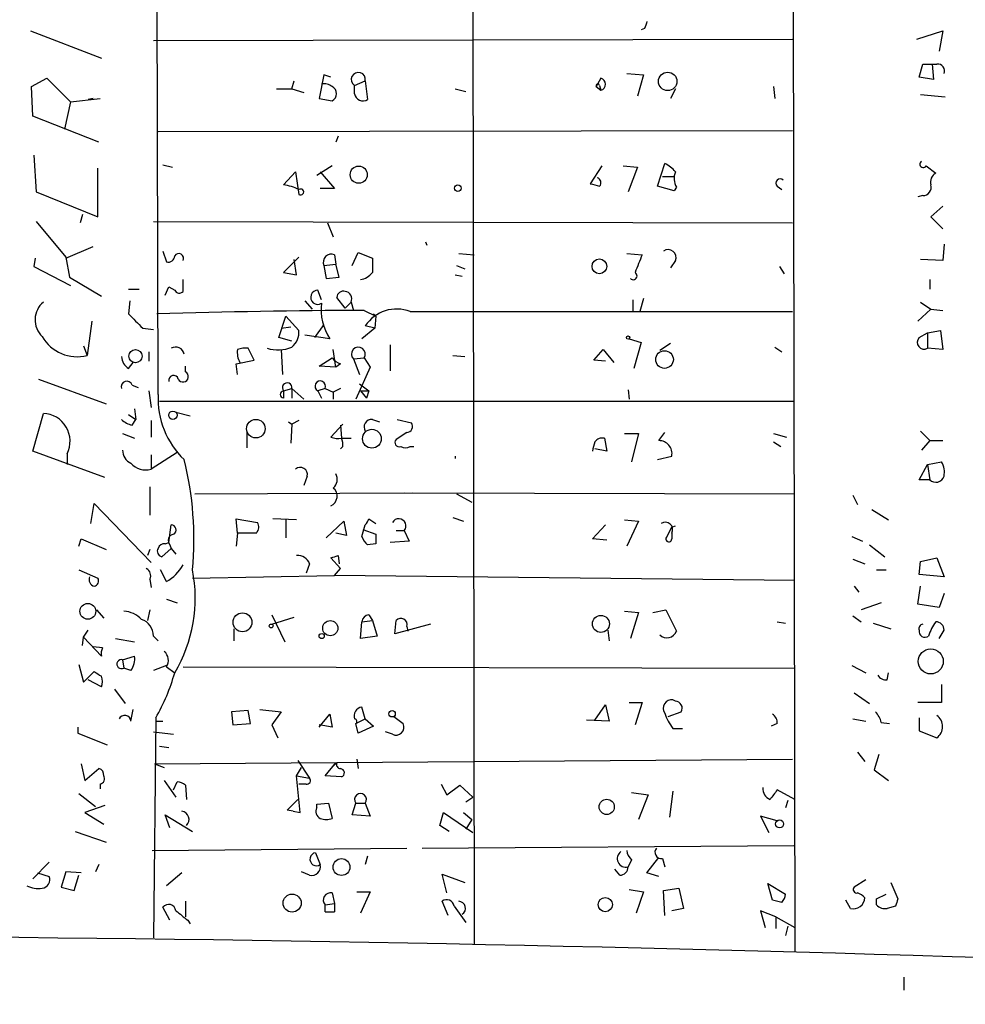
# Model space of a CAD drawing. Extents: x 10 to 749, y 897 to 1772.
# Drawn here: x 593 to 661, y 1189 to 1260 of the extents above; entities that cross this region are included whole.
import ezdxf

# ---------------------------------------------------------------- set-up
doc = ezdxf.new("R2010")
doc.units = 0
doc.header["$MEASUREMENT"] = 0
doc.layers.add('MAIN', color=5, linetype='CONTINUOUS')

msp = doc.modelspace()

# ---------------------------------------------------------------- linework, layer by layer
at = {"layer": 'MAIN'}
for p, q in [((603.25, 1232.716), (602.996, 1326.188)), ((625.6867, 1302.82), (625.856, 1193.4306)), ((648.6313, 1294.0993), (648.8007, 1192.9226)), ((638.048, 1258.878), (637.794, 1258.7933)), ((594.106, 1258.7086), (599.186, 1256.7613)), ((602.9113, 1258.0313), (648.6313, 1258.116)), ((657.5213, 1258.116), (659.384, 1258.7086)), ((659.384, 1258.7086), (659.13, 1257.2693)), ((657.6907, 1255.4066), (657.9447, 1256.338)), ((658.622, 1256.338), (658.7067, 1255.2373)), ((594.1907, 1254.7293), (595.2913, 1255.322)), ((595.2913, 1255.322), (596.9847, 1253.6286)), ((615.1033, 1255.576), (614.7647, 1253.8826)), ((615.6113, 1255.4066), (615.1033, 1255.576)), ((634.9153, 1255.322), (634.5767, 1254.7293)), ((636.778, 1255.6606), (637.9633, 1255.576)), ((637.9633, 1255.576), (637.54, 1254.052)), ((658.7067, 1255.2373), (657.6907, 1255.4066)), ((594.2753, 1252.6126), (594.1907, 1254.7293)), ((611.7167, 1254.56), (612.8173, 1254.56)), ((612.8173, 1254.56), (612.9867, 1255.1526)), ((612.8173, 1254.56), (613.664, 1254.306)), ((617.3047, 1254.814), (618.0667, 1255.1526)), ((617.3047, 1254.2213), (617.3047, 1254.814)), ((618.0667, 1255.1526), (618.236, 1253.798)), ((624.5013, 1254.56), (625.2633, 1254.3906)), ((634.5767, 1254.7293), (634.9153, 1254.4753)), ((634.8307, 1254.814), (634.9153, 1254.4753)), ((640.2493, 1254.56), (639.9107, 1253.8826)), ((647.2767, 1254.7293), (647.3613, 1253.8826)), ((596.9847, 1253.6286), (599.1013, 1253.8826)), ((598.5933, 1253.8826), (598.2547, 1253.798)), ((614.7647, 1253.8826), (615.696, 1253.7133)), ((659.5533, 1253.9673), (657.7753, 1254.1366)), ((596.9847, 1253.6286), (596.5613, 1251.6813)), ((599.0167, 1250.75), (594.2753, 1252.6126)), ((603.25, 1251.512), (648.6313, 1251.5966)), ((616.1193, 1251.1733), (615.95, 1250.75)), ((594.36, 1249.8186), (594.5293, 1247.194)), ((603.5887, 1249.1413), (604.266, 1248.972)), ((615.696, 1249.0566), (614.5953, 1248.3793)), ((635, 1249.0566), (634.1533, 1247.7866)), ((636.524, 1249.0566), (637.54, 1248.972)), ((637.54, 1248.972), (636.8627, 1247.194)), ((638.9793, 1247.6173), (639.4873, 1249.226)), ((658.1987, 1249.0566), (658.876, 1248.5486)), ((598.932, 1245.416), (598.932, 1248.8873)), ((612.2247, 1247.702), (613.0713, 1248.6333)), ((613.0713, 1248.6333), (613.3253, 1247.0246)), ((614.8493, 1248.6333), (615.8653, 1247.448)), ((639.318, 1248.2946), (640.1647, 1248.2946)), ((640.1647, 1247.2786), (638.9793, 1247.6173)), ((640.334, 1247.5326), (640.1647, 1247.2786)), ((647.5307, 1247.6173), (647.8693, 1247.3633)), ((594.5293, 1247.194), (598.932, 1245.416)), ((615.8653, 1247.448), (614.8493, 1247.448)), ((657.9447, 1246.94), (657.606, 1246.8553)), ((659.384, 1246.178), (658.5373, 1245.416)), ((597.8313, 1245.5853), (597.662, 1244.9926)), ((658.5373, 1245.416), (659.384, 1244.5693)), ((594.5293, 1245.0773), (596.646, 1242.5373)), ((602.9113, 1245.0773), (648.6313, 1244.9926)), ((615.3573, 1244.9926), (615.7807, 1243.9766)), ((596.646, 1242.4526), (598.5933, 1243.2993)), ((622.3847, 1243.638), (622.4693, 1243.384)), ((659.4687, 1243.4686), (659.384, 1242.2833)), ((603.5887, 1242.9606), (603.8427, 1242.1986)), ((615.8653, 1242.7066), (615.95, 1242.0293)), ((617.1353, 1241.9446), (617.5587, 1242.876)), ((617.5587, 1242.876), (618.5747, 1242.4526)), ((624.7553, 1242.7913), (625.856, 1242.7066)), ((636.778, 1242.7913), (637.8787, 1242.7066)), ((594.4447, 1242.4526), (594.36, 1241.86)), ((596.646, 1242.5373), (596.9, 1241.098)), ((613.3253, 1242.5373), (612.2247, 1241.4366)), ((613.156, 1241.2673), (612.9867, 1242.368)), ((615.1033, 1241.9446), (615.95, 1242.0293)), ((615.1033, 1241.9446), (615.2727, 1241.0133)), ((616.204, 1241.098), (615.95, 1242.0293)), ((624.586, 1241.9446), (625.1787, 1241.6906)), ((640.2493, 1242.2833), (639.9107, 1241.7753)), ((659.384, 1242.2833), (657.7753, 1242.368)), ((594.36, 1241.86), (596.9847, 1240.5053)), ((612.2247, 1241.4366), (613.156, 1241.2673)), ((624.5013, 1241.2673), (625.0093, 1241.1826)), ((647.7, 1241.86), (648.0387, 1241.352)), ((596.9, 1241.098), (599.186, 1239.7433)), ((605.028, 1240.082), (605.028, 1240.9286)), ((615.2727, 1241.0133), (616.204, 1241.098)), ((658.4527, 1240.9286), (658.4527, 1240.2513)), ((601.1333, 1240.2513), (601.8953, 1240.2513)), ((603.758, 1239.828), (604.012, 1240.4206)), ((604.012, 1240.4206), (604.4353, 1240.1666)), ((614.934, 1239.4893), (614.68, 1240.1666)), ((601.218, 1239.4046), (601.1333, 1238.4733)), ((613.7487, 1239.4046), (614.2567, 1238.812)), ((616.6273, 1238.8966), (616.0347, 1239.6586)), ((616.6273, 1238.8966), (617.0507, 1239.32)), ((617.0507, 1239.32), (617.22, 1238.7273)), ((637.2013, 1239.4893), (637.2013, 1238.6426)), ((637.9633, 1239.574), (637.7093, 1238.6426)), ((657.7753, 1239.32), (658.5373, 1238.812)), ((617.982, 1238.7273), (618.8287, 1238.304)), ((618.6593, 1238.4733), (618.8287, 1238.304)), ((621.284, 1238.6426), (648.6313, 1238.6426)), ((658.5373, 1238.812), (657.606, 1237.9653)), ((658.5373, 1238.812), (659.384, 1238.7273)), ((598.5087, 1237.9653), (598.17, 1235.51)), ((611.886, 1236.78), (612.394, 1238.304)), ((612.394, 1238.304), (613.3253, 1237.288)), ((615.1033, 1237.7113), (614.426, 1236.78)), ((618.8287, 1238.304), (618.744, 1237.4573)), ((602.1493, 1237.4573), (602.9113, 1237.3726)), ((612.0553, 1237.4573), (612.7327, 1237.542)), ((615.5267, 1236.6953), (613.7487, 1236.9493)), ((618.744, 1237.4573), (617.8127, 1236.6953)), ((618.744, 1237.4573), (618.0667, 1237.6266)), ((657.6907, 1236.78), (658.2833, 1237.1186)), ((658.2833, 1237.1186), (659.2147, 1237.288)), ((658.2833, 1237.1186), (658.2833, 1236.018)), ((659.2147, 1237.288), (659.384, 1235.9333)), ((612.8173, 1236.526), (611.886, 1236.78)), ((619.8447, 1236.272), (619.8447, 1234.4093)), ((636.9473, 1236.6953), (637.794, 1236.4413)), ((637.794, 1236.4413), (637.286, 1234.5786)), ((639.9107, 1236.3566), (639.1487, 1235.8486)), ((597.916, 1236.1873), (598.17, 1235.51)), ((602.5727, 1235.764), (602.5727, 1235.0866)), ((610.108, 1235.1713), (609.6847, 1236.018)), ((612.0553, 1235.9333), (612.14, 1234.1553)), ((615.95, 1234.6633), (615.7807, 1235.9333)), ((634.4073, 1235.1713), (635.0847, 1235.9333)), ((635.0847, 1235.9333), (635.8467, 1235.002)), ((647.3613, 1236.1026), (647.8693, 1235.764)), ((659.384, 1235.9333), (658.2833, 1236.018)), ((601.1333, 1234.5786), (601.472, 1235.002)), ((608.838, 1234.9173), (610.108, 1235.1713)), ((608.9227, 1234.1553), (608.838, 1234.9173)), ((614.7647, 1234.748), (615.696, 1235.3406)), ((616.2887, 1234.9173), (615.95, 1234.6633)), ((617.22, 1235.256), (617.982, 1235.3406)), ((617.22, 1235.256), (617.6433, 1234.1553)), ((617.982, 1235.3406), (618.4053, 1234.6633)), ((624.332, 1235.51), (625.1787, 1235.4253)), ((635.254, 1235.0866), (634.4073, 1235.1713)), ((605.1973, 1234.3246), (605.1973, 1234.748)), ((615.95, 1234.6633), (614.7647, 1234.748)), ((618.4053, 1234.6633), (617.3893, 1232.3773)), ((594.6987, 1233.8166), (599.5247, 1232.0386)), ((617.6433, 1233.478), (618.3207, 1232.97)), ((601.3873, 1233.3933), (601.8107, 1233.224)), ((602.5727, 1232.97), (602.742, 1231.7846)), ((612.2247, 1232.97), (612.8173, 1233.1393)), ((612.2247, 1232.97), (612.2247, 1232.462)), ((612.8173, 1233.1393), (612.8173, 1232.462)), ((612.8173, 1233.1393), (613.664, 1232.3773)), ((615.188, 1233.1393), (614.68, 1232.97)), ((614.68, 1232.97), (614.934, 1232.462)), ((615.188, 1233.1393), (615.7807, 1232.8853)), ((616.2887, 1233.1393), (615.7807, 1232.8853)), ((615.7807, 1232.8853), (615.7807, 1232.3773)), ((617.728, 1232.97), (618.3207, 1232.97)), ((617.728, 1232.97), (618.1513, 1232.462)), ((618.3207, 1232.97), (618.1513, 1232.462)), ((636.8627, 1233.0546), (636.9473, 1232.3773)), ((648.716, 1232.208), (603.3347, 1232.208)), ((594.2753, 1228.652), (595.0373, 1231.3613)), ((601.5567, 1231.7), (601.6413, 1230.938)), ((604.52, 1231.446), (605.536, 1231.192)), ((601.1333, 1231.2766), (601.6413, 1230.938)), ((601.3873, 1230.5146), (601.6413, 1230.938)), ((602.742, 1230.8533), (602.742, 1229.668)), ((612.5633, 1230.7686), (612.8173, 1230.5993)), ((612.8173, 1230.5993), (612.7327, 1229.2446)), ((613.3253, 1230.8533), (612.8173, 1230.5993)), ((616.458, 1230.5993), (615.6113, 1229.668)), ((618.5747, 1230.938), (619.0827, 1230.7686)), ((620.3527, 1230.938), (621.3687, 1230.684)), ((600.71, 1229.922), (601.5567, 1229.5833)), ((609.6, 1230.0913), (609.6, 1228.906)), ((616.2887, 1230.5146), (616.3733, 1229.5833)), ((621.03, 1230.0066), (620.268, 1229.4986)), ((636.6087, 1229.922), (637.6247, 1229.922)), ((637.6247, 1229.922), (637.1167, 1227.89)), ((639.064, 1229.414), (639.4873, 1230.0066)), ((647.2767, 1229.922), (648.208, 1229.668)), ((657.7753, 1230.0913), (658.4527, 1229.414)), ((616.3733, 1229.5833), (617.0507, 1229.5833)), ((635.1693, 1229.5833), (635.3387, 1228.652)), ((647.2767, 1229.3293), (647.7847, 1228.9906)), ((658.4527, 1229.414), (657.86, 1228.7366)), ((658.4527, 1229.414), (659.384, 1229.414)), ((599.44, 1226.7893), (594.2753, 1228.652)), ((604.6047, 1228.5673), (602.742, 1227.382)), ((616.458, 1228.9906), (616.2887, 1228.8213)), ((621.284, 1228.9906), (621.538, 1228.9906)), ((635.3387, 1228.652), (634.492, 1228.8213)), ((596.7307, 1228.4826), (596.7307, 1227.7206)), ((602.742, 1228.398), (602.742, 1227.382)), ((624.5013, 1228.3133), (624.5013, 1228.144)), ((638.9793, 1228.0593), (639.9953, 1228.3133)), ((658.2833, 1227.7206), (659.2993, 1227.89)), ((657.6907, 1226.62), (658.2833, 1227.7206)), ((658.2833, 1227.7206), (658.4527, 1226.62)), ((613.918, 1226.874), (613.664, 1226.1966)), ((658.4527, 1226.62), (657.6907, 1226.62)), ((602.6573, 1226.112), (602.6573, 1224.08)), ((605.8747, 1225.604), (621.4533, 1225.6886)), ((620.8607, 1225.6886), (648.8007, 1225.604)), ((624.586, 1225.604), (625.6867, 1225.0113)), ((652.9493, 1225.5193), (653.288, 1224.842)), ((598.424, 1223.4873), (598.678, 1224.9266)), ((598.678, 1224.9266), (602.742, 1220.6933)), ((654.304, 1224.5033), (655.4893, 1223.7413)), ((608.9227, 1222.81), (608.838, 1223.826)), ((608.838, 1223.826), (610.362, 1223.572)), ((613.156, 1223.7413), (611.4627, 1223.826)), ((612.394, 1223.7413), (612.394, 1222.4713)), ((615.2727, 1222.4713), (616.5427, 1223.6566)), ((616.5427, 1223.6566), (616.712, 1222.6406)), ((618.3207, 1223.826), (618.8287, 1223.4873)), ((624.332, 1223.9106), (625.094, 1223.6566)), ((636.6087, 1223.7413), (637.6247, 1223.6566)), ((637.6247, 1223.6566), (636.778, 1221.8786)), ((604.012, 1222.1326), (604.1813, 1223.4026)), ((617.8127, 1222.556), (618.0667, 1223.4026)), ((617.8973, 1223.064), (618.8287, 1222.7253)), ((620.268, 1222.9793), (620.8607, 1222.9793)), ((620.8607, 1222.9793), (621.1993, 1222.2173)), ((634.3227, 1222.3866), (635.254, 1223.4026)), ((639.9953, 1223.2333), (640.2493, 1223.318)), ((597.5773, 1221.8786), (597.7467, 1222.3866)), ((597.7467, 1222.3866), (599.5247, 1221.6246)), ((608.9227, 1222.81), (608.838, 1221.8786)), ((610.2773, 1222.81), (608.9227, 1222.81)), ((616.712, 1222.6406), (615.95, 1222.81)), ((621.1993, 1222.2173), (619.8447, 1222.1326)), ((635.3387, 1222.302), (634.3227, 1222.3866)), ((639.9953, 1222.81), (639.9953, 1222.3866)), ((652.8647, 1222.556), (653.6267, 1222.2173)), ((602.6573, 1221.6246), (602.488, 1221.2013)), ((604.1813, 1221.7093), (603.504, 1221.1166)), ((603.758, 1222.048), (604.012, 1222.1326)), ((604.0967, 1221.9633), (604.1813, 1221.7093)), ((604.1813, 1221.7093), (604.52, 1221.286)), ((618.8287, 1222.048), (618.236, 1221.9633)), ((654.1347, 1221.9633), (655.2353, 1221.1166)), ((616.2887, 1220.27), (615.6113, 1221.032)), ((616.1193, 1221.2013), (616.204, 1220.6086)), ((652.9493, 1220.9473), (653.796, 1220.6086)), ((657.6907, 1219.8466), (657.7753, 1220.778)), ((657.7753, 1220.778), (658.9607, 1221.032)), ((658.9607, 1221.032), (659.4687, 1219.6773)), ((597.5773, 1220.1853), (598.932, 1219.5926)), ((603.8427, 1219.3386), (603.4193, 1220.1853)), ((614.0873, 1220.6086), (613.8333, 1219.9313)), ((615.8653, 1219.762), (616.2887, 1220.27)), ((654.6427, 1220.1853), (655.32, 1220.1853)), ((602.6573, 1219.508), (602.742, 1218.9153)), ((605.7053, 1219.5926), (615.8653, 1219.762)), ((648.8007, 1219.4233), (615.8653, 1219.762)), ((659.4687, 1219.6773), (657.6907, 1219.8466)), ((653.034, 1219), (653.3727, 1218.5766)), ((657.606, 1217.73), (657.7753, 1219)), ((603.8427, 1218.0686), (604.6047, 1217.8146)), ((659.4687, 1218.492), (659.13, 1217.476)), ((598.8473, 1217.3066), (599.3553, 1216.714)), ((602.6573, 1217.3066), (602.488, 1216.5446)), ((638.6407, 1217.1373), (639.572, 1217.3066)), ((639.572, 1217.3066), (640.334, 1215.7826)), ((654.9813, 1217.8146), (653.542, 1217.3066)), ((659.13, 1217.476), (657.606, 1217.73)), ((611.378, 1216.968), (612.3093, 1215.0206)), ((611.378, 1216.2906), (612.9867, 1216.7986)), ((617.8127, 1216.46), (618.5747, 1216.5446)), ((618.3207, 1216.968), (618.5747, 1216.5446)), ((618.5747, 1216.5446), (618.9133, 1215.444)), ((620.1833, 1215.6133), (620.268, 1216.5446)), ((636.6087, 1217.222), (637.6247, 1217.1373)), ((637.6247, 1217.1373), (637.032, 1215.2746)), ((652.9493, 1216.8833), (653.542, 1216.46)), ((597.916, 1215.3593), (598.2547, 1215.8673)), ((608.6687, 1215.952), (608.6687, 1215.1053)), ((617.728, 1215.2746), (617.8127, 1216.46)), ((622.7233, 1216.2906), (620.1833, 1215.6133)), ((621.03, 1216.1213), (621.1147, 1215.7826)), ((635.4233, 1215.8673), (635.508, 1215.1053)), ((647.5307, 1216.46), (648.1233, 1216.3753)), ((654.3887, 1216.3753), (655.6587, 1215.952)), ((659.13, 1215.2746), (659.4687, 1215.8673)), ((597.8313, 1214.7666), (597.916, 1215.3593)), ((597.916, 1215.3593), (599.186, 1214.0046)), ((600.202, 1215.2746), (601.5567, 1215.0206)), ((602.9113, 1215.444), (603.25, 1215.1053)), ((618.9133, 1215.444), (617.728, 1215.2746)), ((599.2707, 1214.5973), (598.5933, 1214.682)), ((600.71, 1213.7506), (601.5567, 1214.0046)), ((600.71, 1213.7506), (600.7947, 1213.158)), ((597.5773, 1213.412), (597.916, 1212.142)), ((601.3027, 1212.9886), (600.7947, 1213.158)), ((603.8427, 1213.3273), (602.9113, 1212.9886)), ((603.8427, 1213.2426), (604.4353, 1212.8193)), ((605.028, 1213.2426), (648.8007, 1213.158)), ((652.8647, 1213.3273), (653.8807, 1212.8193)), ((597.916, 1212.142), (598.678, 1212.904)), ((599.186, 1211.8033), (598.2547, 1212.3113)), ((655.4047, 1212.3113), (655.4893, 1212.8193)), ((600.1173, 1211.634), (600.8793, 1210.618)), ((659.2993, 1211.9726), (659.2993, 1210.7026)), ((653.034, 1211.38), (654.1347, 1210.618)), ((601.3027, 1209.348), (601.472, 1210.1946)), ((610.5313, 1210.1946), (612.0553, 1210.0253)), ((618.0667, 1209.5173), (617.8127, 1210.364)), ((634.492, 1209.4326), (635.254, 1210.5333)), ((635.254, 1210.5333), (635.508, 1209.348)), ((636.9473, 1210.7026), (637.8787, 1210.7026)), ((637.8787, 1210.7026), (637.3707, 1209.094)), ((640.2493, 1210.7873), (640.08, 1210.872)), ((659.2993, 1210.7026), (657.606, 1210.7026)), ((603.0807, 1209.602), (602.9113, 1193.854)), ((609.6847, 1210.11), (608.4993, 1210.0253)), ((608.4993, 1210.0253), (608.584, 1209.094)), ((609.854, 1209.1786), (609.6847, 1210.11)), ((612.0553, 1210.0253), (611.378, 1209.094)), ((614.7647, 1208.9246), (615.5267, 1209.856)), ((615.5267, 1209.856), (615.696, 1208.9246)), ((617.3893, 1209.1786), (618.0667, 1209.5173)), ((618.0667, 1209.5173), (618.6593, 1209.0093)), ((620.0987, 1209.6866), (620.776, 1209.1786)), ((639.7413, 1209.6866), (640.6727, 1210.0253)), ((652.9493, 1209.5173), (653.8807, 1209.348)), ((657.6907, 1209.602), (657.6907, 1208.6706)), ((597.4927, 1208.9246), (597.4927, 1208.5013)), ((603.0807, 1209.348), (603.5887, 1209.348)), ((608.584, 1209.094), (609.854, 1209.1786)), ((611.378, 1209.094), (611.8013, 1208.1626)), ((615.696, 1208.9246), (614.7647, 1209.094)), ((617.5587, 1208.5013), (617.3893, 1209.1786)), ((618.6593, 1209.0093), (617.5587, 1208.5013)), ((635.508, 1209.348), (633.8993, 1209.4326)), ((640.08, 1208.84), (640.7573, 1208.84)), ((647.5307, 1209.1786), (647.1073, 1209.0093)), ((654.9813, 1209.2633), (655.574, 1209.1786)), ((597.4927, 1208.5013), (599.6093, 1207.6546)), ((602.9113, 1208.586), (604.3507, 1208.4166)), ((620.014, 1208.4166), (619.506, 1208.586)), ((657.6907, 1208.6706), (658.9607, 1208.1626)), ((603.3347, 1207.57), (604.012, 1207.4853)), ((653.288, 1207.1466), (653.796, 1206.4693)), ((654.812, 1206.9773), (654.4733, 1205.8766)), ((597.7467, 1206.3), (598.0007, 1205.1146)), ((598.0007, 1205.1146), (599.0167, 1205.9613)), ((602.996, 1206.3), (648.6313, 1206.6386)), ((602.996, 1206.3), (603.6733, 1206.046)), ((613.156, 1205.4533), (613.4947, 1206.046)), ((613.2407, 1206.554), (614.0873, 1205.284)), ((615.188, 1205.4533), (615.95, 1206.3846)), ((615.7807, 1206.1306), (616.0347, 1206.3846)), ((617.474, 1206.6386), (617.5587, 1205.9613)), ((613.156, 1205.4533), (614.0873, 1205.284)), ((613.41, 1202.8286), (613.156, 1205.4533)), ((616.3733, 1205.3686), (615.188, 1205.4533)), ((654.4733, 1205.8766), (655.4893, 1205.1146)), ((599.1013, 1204.8606), (599.1013, 1204.522)), ((603.6733, 1205.1146), (604.52, 1203.9293)), ((604.3507, 1204.4373), (604.6047, 1205.03)), ((605.1973, 1204.776), (605.282, 1203.76)), ((613.8333, 1204.8606), (613.3253, 1204.8606)), ((623.4853, 1204.8606), (623.9087, 1204.0986)), ((623.9087, 1204.0986), (624.84, 1204.776)), ((624.84, 1204.776), (625.7713, 1203.9293)), ((597.5773, 1204.1833), (598.7627, 1203.252)), ((625.2633, 1203.5906), (625.7713, 1203.9293)), ((637.1167, 1204.268), (638.302, 1204.0986)), ((638.302, 1204.0986), (637.6247, 1202.3206)), ((640.08, 1204.3526), (639.826, 1202.49)), ((648.8007, 1203.76), (647.5307, 1204.4373)), ((599.44, 1203.3366), (598.0007, 1202.8286)), ((612.4787, 1202.998), (613.2407, 1203.76)), ((614.5953, 1203.4213), (615.442, 1203.506)), ((614.5953, 1203.4213), (615.442, 1203.506)), ((614.5953, 1203.1673), (614.5953, 1203.4213)), ((615.442, 1203.506), (615.696, 1202.4053)), ((617.1353, 1202.6593), (617.3893, 1203.506)), ((617.3893, 1203.506), (618.0667, 1203.506)), ((618.0667, 1203.506), (618.4053, 1202.5746)), ((648.2927, 1203.6753), (648.1233, 1203.1673)), ((598.0007, 1202.8286), (599.3553, 1201.982)), ((604.0967, 1201.728), (603.758, 1202.6593)), ((603.758, 1202.6593), (605.7053, 1201.474)), ((612.902, 1202.9133), (612.4787, 1202.998)), ((612.902, 1202.9133), (613.41, 1202.8286)), ((618.4053, 1202.5746), (617.1353, 1202.6593)), ((623.4007, 1201.8973), (623.6547, 1202.8286)), ((623.6547, 1202.8286), (625.7713, 1201.3893)), ((625.094, 1202.8286), (625.6867, 1202.3206)), ((647.5307, 1202.236), (646.3453, 1202.5746)), ((646.3453, 1202.5746), (646.938, 1201.3893)), ((624.078, 1201.474), (623.4007, 1201.8973)), ((625.6867, 1202.3206), (625.2633, 1201.6433)), ((597.3233, 1201.474), (599.5247, 1200.712)), ((622.1307, 1200.2886), (648.716, 1200.458)), ((602.8267, 1200.1193), (621.03, 1200.2886)), ((614.5107, 1199.95), (614.8493, 1199.1033)), ((618.236, 1199.696), (618.0667, 1199.1033)), ((594.2753, 1198.0873), (595.4607, 1199.2726)), ((599.0167, 1199.1033), (598.7627, 1198.5953)), ((637.1167, 1199.442), (636.8627, 1198.934)), ((638.2173, 1198.5106), (639.064, 1199.6113)), ((639.318, 1199.5266), (639.4873, 1198.934)), ((594.614, 1198.5106), (595.4607, 1198.2566)), ((596.646, 1198.5953), (596.3073, 1197.4946)), ((597.7467, 1198.5106), (596.646, 1198.5953)), ((597.2387, 1197.2406), (597.5773, 1198.3413)), ((604.9433, 1198.5106), (603.8427, 1197.5793)), ((614.0873, 1198.3413), (613.4947, 1198.5953)), ((623.9087, 1197.0713), (623.57, 1198.426)), ((623.57, 1198.426), (625.1787, 1197.8333)), ((636.27, 1198.3413), (635.9313, 1198.7646)), ((639.064, 1198.2566), (638.2173, 1198.5106)), ((647.192, 1196.5633), (646.8533, 1197.7486)), ((646.8533, 1197.7486), (648.1233, 1196.9866)), ((653.8807, 1198.0026), (653.034, 1197.4946)), ((655.6587, 1197.8333), (656.1667, 1196.648)), ((596.3073, 1197.4946), (597.2387, 1197.2406)), ((615.696, 1197.0713), (615.8653, 1196.3093)), ((617.474, 1197.156), (618.4053, 1197.156)), ((618.4053, 1197.156), (617.728, 1195.632)), ((636.9473, 1197.3253), (637.9633, 1197.156)), ((637.9633, 1197.156), (637.4553, 1195.632)), ((639.4027, 1197.2406), (640.5033, 1197.41)), ((639.4873, 1195.4626), (639.4027, 1197.2406)), ((640.5033, 1197.41), (640.842, 1195.9706)), ((654.6427, 1196.648), (655.32, 1196.9866)), ((605.1973, 1196.4786), (605.1973, 1195.378)), ((615.188, 1196.2246), (615.8653, 1196.3093)), ((615.188, 1195.7166), (615.188, 1196.2246)), ((615.8653, 1196.3093), (615.8653, 1195.7166)), ((623.9933, 1195.4626), (623.57, 1196.4786)), ((624.4167, 1196.14), (625.2633, 1194.9546)), ((647.8693, 1196.394), (647.192, 1196.5633)), ((652.78, 1195.9706), (652.4413, 1196.5633)), ((654.6427, 1196.2246), (654.6427, 1196.648)), ((655.9973, 1196.14), (655.4047, 1195.9706)), ((604.0967, 1195.124), (603.5887, 1196.0553)), ((615.188, 1195.7166), (615.8653, 1195.7166)), ((615.188, 1195.7166), (615.8653, 1195.7166)), ((640.842, 1195.9706), (639.9953, 1195.8013)), ((647.446, 1195.378), (646.3453, 1195.8013)), ((646.3453, 1195.8013), (646.684, 1194.616)), ((605.3667, 1195.124), (605.536, 1194.87)), ((647.446, 1195.378), (647.446, 1194.5313)), ((647.446, 1195.378), (648.8007, 1194.616)), ((648.2927, 1194.7006), (648.1233, 1194.0233)), ((656.59, 1191.06), (656.59, 1190.1286))]:
    msp.add_line(p, q, dxfattribs=at)
for centre, radius in [((639.7014, 1255.0999), 0.6602), ((617.5971, 1248.4294), 0.6113), ((624.6918, 1247.4692), 0.2413), ((634.8165, 1241.8741), 0.5288), ((636.8626, 1236.78), 0.1197), ((601.6232, 1235.4528), 0.4716), ((639.4753, 1235.2137), 0.6299), ((604.3083, 1231.2343), 0.2993), ((610.2394, 1230.2711), 0.664), ((618.5425, 1229.5546), 0.6732), ((598.2231, 1217.2107), 0.5656), ((609.2816, 1216.4253), 0.6741), ((615.562, 1216.0023), 0.5417), ((634.9256, 1216.3084), 0.6067), ((611.3356, 1216.1637), 0.1338), ((614.9481, 1215.444), 0.1834), ((658.5193, 1213.6285), 0.8974), ((619.9857, 1209.8842), 0.2275), ((635.3395, 1203.228), 0.5445), ((647.706, 1202.0123), 0.2843), ((616.3696, 1198.9244), 0.6017), ((612.835, 1196.3474), 0.6471), ((635.2358, 1196.2428), 0.5094)]:
    msp.add_circle(centre, radius, dxfattribs=at)
for centre, radius, start, end in [((765.14, 1216.8045), 133.8752, 161.45383, 161.682999), ((658.4527, 1510.3378), 254.0003, 269.885409, 270.114592), ((659.0089, 1255.845), 0.4954, 338.147046, 95.583991), ((617.5714, 1255.2405), 0.503, 349.936597, 237.981336), ((634.8201, 1254.8987), 0.434, 282.672011, 77.325092), ((615.1457, 1254.0521), 0.8726, 50.902319, 104.041021), ((615.4421, 1254.2213), 0.5679, 296.556028, 63.443972), ((634.7037, 1254.7716), 0.1339, 18.462013, 198.421413), ((617.9114, 1254.32), 0.6147, 189.240122, 301.874964), ((638.6823, 1247.4048), 1.9912, 38.095812, 66.153792), ((657.9871, 1249.1837), 0.2468, 120.991622, 329.008378), ((634.5682, 1247.8628), 0.3594, 316.916663, 74.989524), ((641.393, 1248.1677), 1.2348, 157.848773, 210.95182), ((659.2359, 1247.9136), 0.7299, 119.543335, 196.851114), ((611.7589, 1244.2309), 3.5022, 63.432022, 82.356924), ((676.8184, 1417.0577), 174.5652, 255.853161, 256.082336), ((647.7423, 1247.8289), 0.2994, 45, 225), ((657.9639, 1247.5365), 0.5968, 268.156414, 16.099686), ((613.4523, 1247.1939), 0.2116, 233.124688, 126.859073), ((603.9743, 1242.6408), 0.4614, 253.426842, 357.66472), ((604.7316, 1242.4526), 0.3413, 330.265529, 150.242626), ((615.6395, 1242.1704), 0.5818, 67.16348, 202.83652), ((955.1244, 1115.0717), 341.9583, 158.083996, 158.313179), ((639.7386, 1242.5128), 0.5598, 335.80165, 126.873992), ((872.5745, 1241.9446), 254.0003, 179.885409, 180.114592), ((617.5159, 1242.2417), 1.3301, 279.175516, 322.751037), ((637.2347, 1241.1982), 0.2745, 222.370617, 60.296547), ((604.7599, 1240.3219), 0.3598, 205.568084, 318.177331), ((614.669, 1239.6633), 0.5034, 88.747957, 301.764088), ((616.4957, 1239.6398), 0.4614, 73.426842, 177.66472), ((616.5752, 1239.5544), 0.5302, 333.758787, 84.36038), ((596.0863, 1238.0547), 1.6436, 129.660511, 226.392854), ((618.6766, 1238.7695), 3.7715, 172.90551, 213.364788), ((855.6161, 1491.9401), 359.1753, 224.885397, 225.114603), ((619.5682, 713.9182), 524.8115, 90.173172, 91.791062), ((620.3103, 1236.1239), 2.7003, 68.86408, 146.18694), ((611.8634, 1237.213), 1.4638, 310.66455, 2.936876), ((597.4407, 1238.2758), 2.8604, 209.562019, 284.771805), ((658.0414, 1236.4413), 0.4875, 135.997215, 299.746339), ((604.5058, 1235.4958), 0.6148, 9.246327, 121.857207), ((610.4045, 1235.7216), 1.4968, 171.869356, 208.73449), ((609.4733, 1234.4498), 1.5824, 82.322568, 110.362373), ((611.8123, 1238.4987), 2.5983, 252.692674, 292.754715), ((617.5672, 1235.6031), 0.4909, 327.672935, 224.991748), ((601.7263, 1235.5101), 1.1043, 184.404277, 237.518859), ((616.6277, 1236.0185), 1.1522, 216.039438, 252.889228), ((605.028, 1233.9859), 0.3787, 206.558284, 63.441716), ((601.0063, 1233.2663), 0.4016, 18.434949, 198.434949), ((604.3507, 1233.7319), 0.3491, 14.044206, 194.024302), ((612.4784, 1233.2037), 0.3449, 349.240564, 222.65024), ((614.8494, 1233.3086), 0.3786, 333.434949, 243.421413), ((609.2616, 1232.4198), 6.0189, 177.179237, 226.424459), ((612.2247, 1232.7159), 0.2434, 90, 270), ((594.965, 1229.3813), 1.9813, 333.02497, 87.908765), ((601.7925, 1232.1412), 1.6763, 225.870102, 256.011837), ((618.5323, 1230.3877), 0.5519, 85.594129, 212.480746), ((621.0299, 1230.43), 0.4234, 270.013532, 36.859073), ((616.1615, 1231.1482), 1.5791, 249.609571, 277.70781), ((615.2294, 1229.1174), 1.2351, 354.107543, 22.160618), ((620.5008, 1229.2869), 0.3147, 137.717737, 289.667298), ((637.1091, 1228.3153), 2.8067, 158.821054, 173.10996), ((635.0085, 1228.982), 0.6224, 75.028262, 146.082701), ((639.0825, 1228.4853), 0.9289, 349.328812, 91.141199), ((601.6615, 1228.6879), 0.9527, 177.070024, 247.876971), ((620.9454, 1229.6261), 0.7201, 241.943894, 298.049084), ((602.3373, 1228.6644), 1.3448, 219.705197, 287.514663), ((582.3514, 1222.387), 23.4575, 354.614331, 13.993531), ((658.1135, 1227.1702), 1.3872, 347.671, 31.258436), ((613.41, 1226.9868), 0.5205, 347.480746, 130.597713), ((615.2401, 1226.6395), 0.8167, 311.445945, 29.63176), ((658.8858, 1227.0466), 0.6079, 224.566808, 343.505679), ((615.292, 1225.4462), 0.7593, 294.86737, 49.936459), ((609.83, 1223.2454), 0.6243, 315.772379, 31.546171), ((617.1334, 1224.2504), 1.2609, 317.748319, 340.330587), ((620.462, 1223.3109), 0.5185, 320.2496, 149.765833), ((639.5391, 1223.064), 0.5222, 330.892105, 125.845065), ((604.1748, 1223.0411), 0.3616, 299.117724, 88.969896), ((470.481, 1307.5546), 189.3282, 333.323768, 333.552924), ((604.4211, 1222.2785), 0.4523, 98.954187, 224.175915), ((618.9126, 1222.894), 1.1506, 197.082228, 233.98361), ((788.1286, 1222.3866), 169.3002, 179.885375, 180.114592), ((639.7836, 1222.3866), 0.2117, 126.837414, 0), ((603.5746, 1221.4976), 0.3875, 146.88812, 259.502061), ((603.6903, 1221.5992), 0.4539, 81.421795, 165.960695), ((613.2047, 1220.2498), 0.9527, 22.123029, 92.929976), ((573.5378, 1348.1241), 133.8752, 288.316987, 288.546157), ((602.1492, 1219.762), 0.568, 333.43946, 63.425927), ((602.3483, 1222.0182), 3.0681, 299.148197, 330.855974), ((595.4952, 1218.1532), 10.4104, 329.178581, 11.256396), ((598.8261, 1219.4974), 0.519, 159.717891, 253.41919), ((598.6075, 1219.3809), 0.3874, 280.48609, 33.119959), ((600.6772, 1215.3132), 1.9124, 43.487214, 86.477489), ((601.673, 1215.4546), 1.2383, 359.509553, 71.559198), ((618.4054, 1216.3752), 0.5987, 98.131455, 171.857718), ((620.6156, 1216.2728), 0.4412, 339.918154, 141.976966), ((657.999, 1215.9702), 0.325, 99.618844, 198.457247), ((658.1049, 1215.7766), 0.4241, 167.648537, 308.345417), ((661.4164, 1214.5548), 3.1754, 143.131546, 163.738352), ((658.8899, 1215.8812), 0.579, 358.624295, 91.375705), ((639.6567, 1216.0507), 0.7284, 225.784215, 338.404537), ((600.1163, 1214.1741), 0.9456, 153.413271, 190.325982), ((600.6253, 1213.4361), 0.3256, 74.926939, 301.34699), ((600.2433, 1213.7932), 1.3303, 322.78382, 9.143693), ((603.1719, 1213.7028), 0.8134, 325.548065, 51.94524), ((683.5992, 1339.723), 152.6259, 236.192738, 236.421942), ((598.3819, 1212.1843), 0.8898, 334.647392, 25.352608), ((591.1603, 1216.5147), 13.7798, 329.890338, 344.444239), ((655.32, 1212.9886), 0.6826, 209.738635, 277.12814), ((617.9027, 1209.7342), 0.6362, 98.13265, 199.936166), ((639.9833, 1210.2793), 0.6005, 80.73374, 214.327719), ((640.2323, 1210.2792), 0.5083, 330.035633, 88.083714), ((600.8582, 1209.3268), 0.445, 2.730598, 154.655661), ((617.2905, 1209.3338), 0.184, 302.480746, 85.575031), ((642.7543, 1210.9901), 3.4314, 197.809238, 218.798798), ((646.8534, 1209.2633), 0.6826, 352.87186, 60.261365), ((653.3559, 1208.8589), 1.675, 13.971531, 44.136456), ((658.3784, 1208.967), 0.993, 305.900538, 54.096079), ((620.268, 1208.9246), 0.568, 243.434949, 26.565051), ((598.9067, 1205.5211), 0.4537, 351.405541, 75.969882), ((616.3028, 1206.2576), 0.2967, 154.652905, 267.275527), ((616.2685, 1205.656), 0.306, 290.034312, 86.214575), ((599.0307, 1205.2416), 0.3875, 280.497939, 33.11188), ((613.8897, 1205.1146), 0.2603, 257.480746, 40.60607), ((604.5453, 1204.073), 0.9588, 47.155503, 86.448267), ((647.3268, 1204.5182), 0.8169, 173.787609, 248.145192), ((617.728, 1203.76), 0.4234, 323.132809, 216.867191), ((816.5856, 1077.1108), 211.6403, 143.014163, 143.243367), ((615.1034, 1202.9133), 0.568, 153.43946, 243.425927), ((604.8587, 1202.3206), 0.5987, 315, 81.876665), ((615.2727, 1203.421), 1.1004, 247.370923, 292.624271), ((614.5789, 1199.4862), 0.4688, 98.365175, 305.229341), ((636.7123, 1199.5321), 0.6168, 125.437244, 284.115107), ((637.7507, 1200.1824), 0.9747, 183.711633, 229.426758), ((639.2587, 1199.9923), 0.4694, 140.854032, 277.256717), ((614.2313, 1198.9593), 0.6346, 256.883564, 13.116436), ((636.2841, 1198.9199), 0.5788, 268.604026, 1.395974), ((594.8628, 1198.0396), 0.6361, 278.12628, 19.947705), ((594.6987, 1199.4216), 2.0276, 245.31703, 277.196519), ((615.5832, 1196.5633), 0.5205, 77.480746, 220.597713), ((647.1678, 1197.0454), 0.9573, 317.120783, 356.478547), ((653.2315, 1197.3252), 0.2602, 139.379598, 282.545532), ((652.9217, 1195.9716), 1.1591, 41.036657, 71.577556), ((604.0012, 1195.7334), 0.5232, 7.45643, 142.032818), ((623.8988, 1196.0727), 0.5224, 7.403975, 129.009262), ((624.735, 1195.9728), 0.5062, 302.807988, 87.701699), ((652.9851, 1196.7554), 0.8112, 255.353867, 358.389444), ((655.2354, 1196.7327), 0.7807, 220.605275, 282.524828), ((783.0819, 1154.044), 133.8752, 161.443679, 161.672862), ((774.2658, 1407.1344), 271.0633, 231.228066, 231.457253), ((563.0832, -1917.9979), 3112.0228, 86.7802876, 90.0585934)]:
    msp.add_arc(centre, radius, start, end, dxfattribs=at)

doc.saveas('drawing.dxf')
